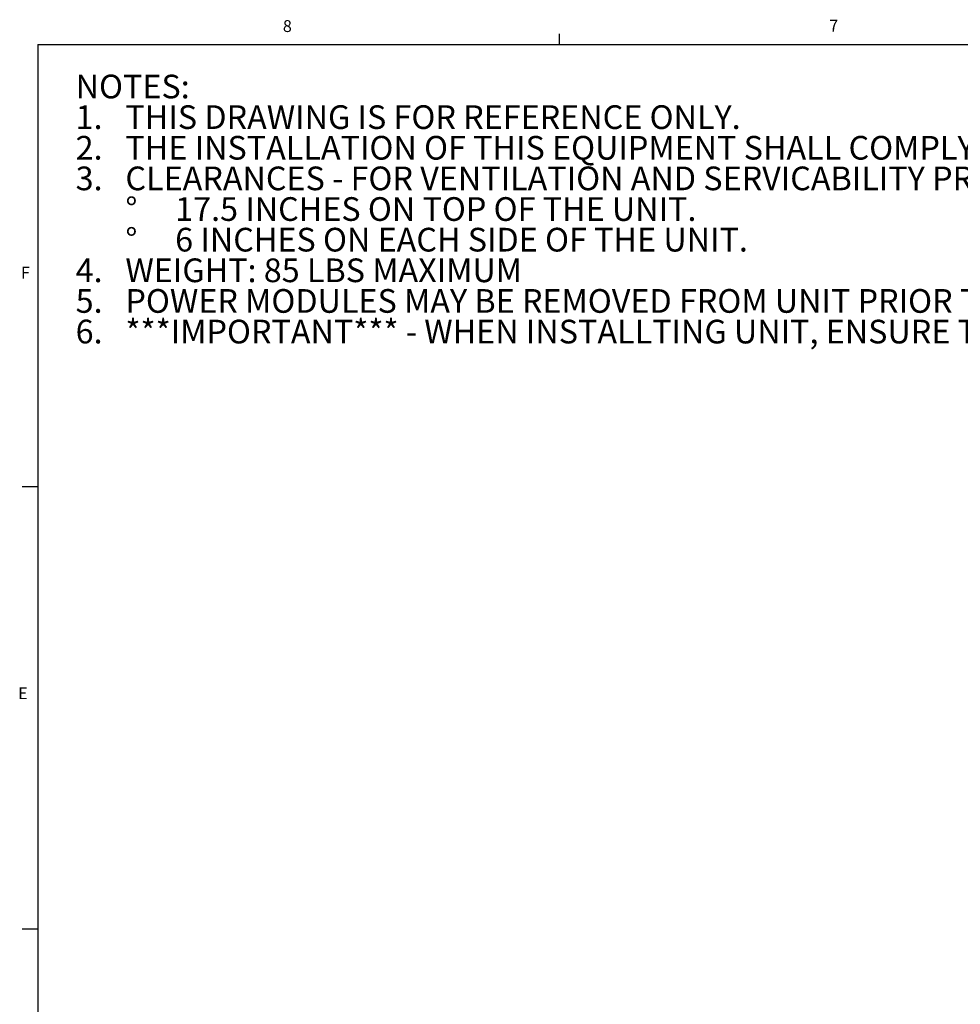
# Model space of a CAD drawing. Units: inches. Extents: x 0.3 to 33.8, y 0.2 to 21.6.
# Drawn here: x 0.4 to 7.8, y 13.8 to 21.6 of the extents above; entities that cross this region are included whole.
import ezdxf

# ---------------------------------------------------------------- set-up
doc = ezdxf.new("R2010")
doc.units = ezdxf.units.IN
doc.header["$MEASUREMENT"] = 0
doc.layers.add('FORMAT', color=7, linetype='Continuous')
doc.styles.add('SLDTEXTSTYLE0', font='TXT', dxfattribs={"width": 0.75})
doc.styles.add('SLDTEXTSTYLE1', font='TXT', dxfattribs={"width": 0.698529})

# ---------------------------------------------------------------- blocks, each defined once
blk = doc.blocks.new('SW_NOTE_0')
at = {"color": 0, "linetype": 'Continuous', "lineweight": 0, "char_height": 0.1875, "attachment_point": 1}
for s, insert, style in [('NOTES:', (0, 0.2417), 'SLDTEXTSTYLE0'), ('THIS DRAWING IS FOR REFERENCE ONLY.', (0.3937, -0.0007), 'SLDTEXTSTYLE0'), ('1.', (0, -0.0007), 'SLDTEXTSTYLE0'), ('2.', (0, -0.2432), 'SLDTEXTSTYLE0'), ('THE INSTALLATION OF THIS EQUIPMENT SHALL COMPLY WITH ALL LOCAL AUTHORITY AND APPLICABLE BUILDING CODES.', (0.3937, -0.2432), 'SLDTEXTSTYLE0'), ('3.', (0, -0.4856), 'SLDTEXTSTYLE0'), ('CLEARANCES - FOR VENTILATION AND SERVICABILITY PROVIDE A MINIMUM CLEARANCE OF:', (0.3937, -0.4856), 'SLDTEXTSTYLE0'), ('%%d', (0.3937, -0.7281), 'SLDTEXTSTYLE0'), ('17.5 INCHES ON TOP OF THE UNIT.', (0.7874, -0.7281), 'SLDTEXTSTYLE0'), ('%%d', (0.3937, -0.9705), 'SLDTEXTSTYLE0'), ('6 INCHES ON EACH SIDE OF THE UNIT.', (0.7874, -0.9705), 'SLDTEXTSTYLE1'), ('4.', (0, -1.213), 'SLDTEXTSTYLE0'), ('WEIGHT: 85 LBS MAXIMUM', (0.3937, -1.213), 'SLDTEXTSTYLE0'), ('5.', (0, -1.4554), 'SLDTEXTSTYLE0'), ('POWER MODULES MAY BE REMOVED FROM UNIT PRIOR TO INSTALLATION FOR EASE OF ASSEMBLY.', (0.3937, -1.4554), 'SLDTEXTSTYLE0'), ('6.', (0, -1.6979), 'SLDTEXTSTYLE0'), ('***IMPORTANT*** - WHEN INSTALLTING UNIT, ENSURE THAT NO DEBRIS OR PARTICLES FALL INTO UNIT.', (0.3937, -1.6979), 'SLDTEXTSTYLE0')]:
    blk.add_mtext(s, dxfattribs=dict(at, insert=insert, style=style))

msp = doc.modelspace()

# ---------------------------------------------------------------- linework, layer by layer
at = {"layer": 'FORMAT'}
for p, q in [((4.64788, 21.4106), (4.64788, 21.4954)), ((0.52288, 21.4106), (33.52288, 21.4106)), ((0.52288, 21.4106), (0.52288, 0.4106)), ((0.52288, 17.9106), (0.39788, 17.9106)), ((0.52288, 14.4106), (0.39788, 14.4106))]:
    msp.add_line(p, q, dxfattribs=at)

# ---------------------------------------------------------------- block references
at = {"color": 7, "linetype": 'Continuous', "lineweight": 0}
msp.add_blockref('SW_NOTE_0', (0.82138, 20.93092), dxfattribs=at)

# ---------------------------------------------------------------- texts
at = {"layer": 'FORMAT', "color": 7, "char_height": 0.09375, "attachment_point": 1, "style": 'SLDTEXTSTYLE0'}
for s, insert in [('8', (2.46034, 21.60383)), ('7', (6.78221, 21.60755)), ('F', (0.38867, 19.65246)), ('E', (0.366, 16.32442))]:
    msp.add_mtext(s, dxfattribs=dict(at, insert=insert))

doc.saveas('drawing.dxf')
